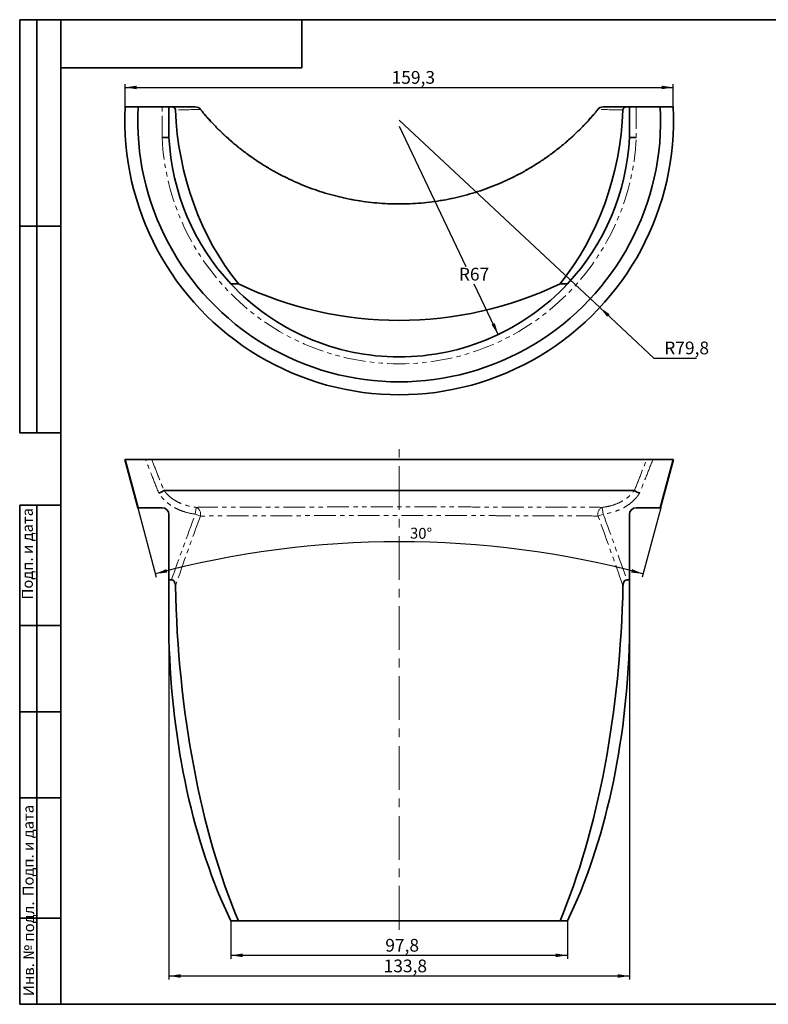
# Model space of a CAD drawing. Units: millimetres. Extents: x 8 to 447, y 1 to 291.
# Drawn here: x 8 to 226, y 5 to 291 of the extents above; entities that cross this region are included whole.
import ezdxf

# ---------------------------------------------------------------- set-up
doc = ezdxf.new("R2010")
doc.units = ezdxf.units.MM
doc.linetypes.add('CENTERX2', pattern=[20.32, 12.7, -2.54, 2.54, -2.54])
doc.linetypes.add('PHANTOM', pattern=[12.7, 6.35, -1.27, 1.27, -1.27, 1.27, -1.27])
doc.layers.add('FORMAT', color=7, linetype='Continuous')
doc.styles.add('SLDTEXTSTYLE0', font='TXT', dxfattribs={"width": 0.7, "bigfont": 'bigfont'})
doc.styles.add('SLDTEXTSTYLE1', font='TXT', dxfattribs={"width": 0.7})
doc.dimstyles.new('SLDDIMSTYLE0', dxfattribs={"dimtxt": 3.393075, "dimasz": 3.393075, "dimexe": 0, "dimexo": 0.0625, "dimgap": 0.848269, "dimtad": 0, "dimtih": 1, "dimtoh": 1, "dimdec": 1, "dimrnd": 1e-09, "dimzin": 12, "dimdsep": 46, "dimtxsty": 'SLDTEXTSTYLE1', "dimsah": 1, "dimcen": 0, "dimadec": 0, "dimazin": 3, "dimtfac": 1, "dimtdec": 1, "dimtofl": 0, "dimtmove": 0, "dimatfit": 3, "dimfxl": 0, "dimfrac": 2, "dimtolj": 1, "dimtzin": 12, "dimarcsym": 0})
doc.dimstyles.new('SLDDIMSTYLE1', dxfattribs={"dimtxt": 3.393075, "dimasz": 3.393075, "dimexe": 0, "dimexo": 0.0625, "dimgap": 0.848269, "dimtad": 0, "dimtih": 1, "dimtoh": 1, "dimdec": 1, "dimrnd": 1e-09, "dimzin": 12, "dimdsep": 46, "dimtxsty": 'SLDTEXTSTYLE1', "dimsah": 1, "dimcen": 0, "dimadec": 0, "dimazin": 3, "dimtfac": 1, "dimtdec": 1, "dimtofl": 0, "dimtmove": 0, "dimatfit": 3, "dimfxl": 0, "dimfrac": 2, "dimtolj": 1, "dimtzin": 12, "dimarcsym": 0})
doc.dimstyles.new('SLDDIMSTYLE2', dxfattribs={"dimtxt": 3.393075, "dimasz": 3.393075, "dimexe": 0, "dimexo": 0.0625, "dimgap": 0.848269, "dimtad": 2, "dimdec": 1, "dimrnd": 1e-09, "dimzin": 12, "dimdsep": 46, "dimtxsty": 'SLDTEXTSTYLE1', "dimsah": 1, "dimcen": 0.09, "dimadec": 0, "dimazin": 3, "dimtfac": 1, "dimtdec": 1, "dimtofl": 0, "dimtmove": 0, "dimatfit": 3, "dimfxl": 0, "dimfrac": 2, "dimtolj": 1, "dimtzin": 12, "dimarcsym": 0})
doc.dimstyles.new('SLDDIMSTYLE4', dxfattribs={"dimtxt": 3.081982, "dimasz": 3.393075, "dimexe": 0, "dimexo": 0.0625, "dimgap": 0.770496, "dimtad": 2, "dimdec": 4, "dimzin": 12, "dimdsep": 46, "dimtxsty": 'SLDTEXTSTYLE1', "dimsah": 1, "dimcen": 0.09, "dimazin": 3, "dimtfac": 1, "dimtofl": 0, "dimtmove": 0, "dimatfit": 3, "dimfxl": 0, "dimfrac": 2, "dimtolj": 1, "dimtzin": 12, "dimarcsym": 0})

# ---------------------------------------------------------------- blocks, each defined once
blk = doc.blocks.new('_D')
at = {"layer": 'FORMAT'}
for p, q in [((118.32, 261.8), (176.63, 207.4)), ((176.63, 207.4), (192.36, 192.73)), ((192.36, 192.73), (204.75, 192.73))]:
    blk.add_line(p, q, dxfattribs=at)
blk.add_solid([(176.63, 207.4), (178.76, 204.71), (179.47, 205.47)], dxfattribs=at)
at = {"layer": 'FORMAT', "insert": (195.36, 197.51), "char_height": 3.704, "attachment_point": 1, "style": 'SLDTEXTSTYLE1'}
blk.add_mtext('R79,8', dxfattribs=at)
blk = doc.blocks.new('_D_1')
at = {"layer": 'FORMAT'}
for p, q in [((118.32, 260.05), (137.68, 219.35)), ((147.1, 199.55), (140.15, 214.16))]:
    blk.add_line(p, q, dxfattribs=at)
blk.add_solid([(147.1, 199.55), (146.11, 202.84), (145.17, 202.39)], dxfattribs=at)
at = {"layer": 'FORMAT', "insert": (135.66, 218.93), "char_height": 3.704, "attachment_point": 1, "style": 'SLDTEXTSTYLE1'}
blk.add_mtext('R67', dxfattribs=at)
blk = doc.blocks.new('_D_2')
at = {"layer": 'FORMAT'}
for p, q in [((38.66, 265.69), (38.66, 272.32)), ((197.97, 265.69), (197.97, 272.32)), ((38.66, 271.32), (197.97, 271.32))]:
    blk.add_line(p, q, dxfattribs=at)
for points in [[(38.66, 271.32), (42.05, 270.8), (42.05, 271.84)], [(197.97, 271.32), (194.58, 271.84), (194.58, 270.8)]]:
    blk.add_solid(points, dxfattribs=at)
at = {"layer": 'FORMAT', "insert": (116.11, 276.09), "char_height": 3.704, "attachment_point": 1, "style": 'SLDTEXTSTYLE1'}
blk.add_mtext('159,3', dxfattribs=at)
blk = doc.blocks.new('_D_11')
at = {"layer": 'FORMAT'}
for p, q in [((42.32, 149.23), (47.71, 129.08)), ((194.32, 149.23), (188.92, 129.08))]:
    blk.add_line(p, q, dxfattribs=at)
blk.add_arc((118.32, -134.41), 273.79, 75, 105, dxfattribs=at)
for points in [[(47.46, 130.05), (50.87, 130.4), (50.61, 131.41)], [(189.18, 130.05), (186.03, 131.41), (185.76, 130.4)]]:
    blk.add_solid(points, dxfattribs=at)
at = {"layer": 'FORMAT', "insert": (121.49, 143.47), "char_height": 3.175, "attachment_point": 1, "rotation": 358.6857, "style": 'SLDTEXTSTYLE1'}
blk.add_mtext('30°', dxfattribs=at)
blk = doc.blocks.new('_D_12')
at = {"layer": 'FORMAT'}
for p, q in [((51.4, 111.14), (51.4, 12.23)), ((185.23, 111.14), (185.23, 12.23)), ((51.4, 13.23), (185.23, 13.23))]:
    blk.add_line(p, q, dxfattribs=at)
for points in [[(51.4, 13.23), (54.79, 12.7), (54.79, 13.75)], [(185.23, 13.23), (181.84, 13.75), (181.84, 12.7)]]:
    blk.add_solid(points, dxfattribs=at)
at = {"layer": 'FORMAT', "insert": (113.79, 18), "char_height": 3.704, "attachment_point": 1, "style": 'SLDTEXTSTYLE1'}
blk.add_mtext('133,8', dxfattribs=at)
blk = doc.blocks.new('_D_13')
at = {"layer": 'FORMAT'}
for p, q in [((69.4, 29.23), (69.4, 18.23)), ((167.23, 29.23), (167.23, 18.23)), ((69.4, 19.23), (167.23, 19.23))]:
    blk.add_line(p, q, dxfattribs=at)
for points in [[(69.4, 19.23), (72.8, 18.7), (72.8, 19.75)], [(167.23, 19.23), (163.84, 19.75), (163.84, 18.7)]]:
    blk.add_solid(points, dxfattribs=at)
at = {"layer": 'FORMAT', "insert": (114.27, 24), "char_height": 3.704, "attachment_point": 1, "style": 'SLDTEXTSTYLE1'}
blk.add_mtext('97,8', dxfattribs=at)

msp = doc.modelspace()

# ---------------------------------------------------------------- linework, layer by layer
at = {"color": 7, "linetype": 'Continuous', "lineweight": 35}
for p, q in [((42.41601, 265.68807), (38.66003, 265.68807)), ((42.41601, 265.68807), (49.40075, 265.68807)), ((49.40075, 265.68807), (51.40075, 265.68807)), ((51.40075, 256.80141), (51.40075, 265.68807)), ((51.40075, 265.68807), (52.10838, 265.68807)), ((184.52474, 265.68807), (185.23237, 265.68807)), ((185.23237, 256.80141), (185.23237, 265.68807)), ((185.23237, 265.68807), (187.23237, 265.68807)), ((187.23237, 265.68807), (194.21711, 265.68807)), ((197.97308, 265.68807), (194.21711, 265.68807)), ((69.40263, 214.26723), (71.56669, 214.26723)), ((165.06642, 214.26723), (167.23048, 214.26723)), ((38.56527, 163.2257), (42.31656, 149.2257)), ((38.66003, 163.2257), (38.56527, 163.2257)), ((38.66003, 163.2257), (44.5826, 163.2257)), ((46.39705, 163.2257), (190.23607, 163.2257)), ((192.05052, 163.2257), (197.97308, 163.2257)), ((194.31656, 149.2257), (198.06785, 163.2257)), ((198.06785, 163.2257), (197.97308, 163.2257)), ((186.63572, 154.2257), (49.9974, 154.2257)), ((42.41601, 149.2257), (42.31656, 149.2257)), ((42.41601, 149.2257), (49.40075, 149.2257)), ((187.23237, 149.2257), (194.21711, 149.2257)), ((194.31656, 149.2257), (194.21711, 149.2257)), ((51.40075, 128.25497), (51.40075, 147.2257)), ((185.23237, 128.25497), (185.23237, 147.2257)), ((51.40075, 111.14052), (51.40075, 128.25497)), ((51.40075, 128.25497), (52.10838, 128.25497)), ((184.52474, 128.25497), (185.23237, 128.25497)), ((185.23237, 111.14052), (185.23237, 128.25497)), ((69.40263, 29.2257), (71.56669, 29.2257)), ((71.56669, 29.2257), (165.06642, 29.2257)), ((165.06642, 29.2257), (167.23048, 29.2257))]:
    msp.add_line(p, q, dxfattribs=at)
at = {"color": 8, "linetype": 'PHANTOM', "lineweight": 18}
for p, q in [((49.40075, 256.75331), (49.40075, 265.68807)), ((187.23237, 265.68807), (187.23237, 256.75331)), ((59.27179, 149.3541), (59.02167, 147.38109)), ((177.36133, 149.3541), (177.61145, 147.38109)), ((59.02167, 147.38109), (60.51455, 146.82982)), ((176.11857, 146.82982), (177.61145, 147.38109))]:
    msp.add_line(p, q, dxfattribs=at)
at = {"color": 8, "linetype": 'PHANTOM', "lineweight": 18, "flags": 128}
for points in [[(60.57356, 264.94966), (60.57019, 264.94636), (60.51455, 264.89943)], [(176.05955, 264.94966), (176.06292, 264.94636), (176.11857, 264.89943)]]:
    msp.add_lwpolyline(points, dxfattribs=at)
at = {"color": 7, "linetype": 'Continuous', "lineweight": 35, "flags": 128}
for points in [[(42.41601, 149.2257), (41.74516, 151.72608), (38.66003, 163.2257)], [(197.97308, 163.2257), (194.88796, 151.72608), (194.21711, 149.2257)]]:
    msp.add_lwpolyline(points, dxfattribs=at)
at = {"color": 7, "linetype": 'Continuous', "lineweight": 35}
for centre, radius, start, end in [((118.31656, 261.80141), 79.75129, 177.2065986, 2.7934014), ((118.31656, 261.80141), 76, 177.0686013, 2.9313987), ((59.02167, 263.68807), 2, 39.1088033, 90), ((177.61145, 263.68807), 2, 90, 140.8911967), ((118.31656, 260.04583), 66.99442, 182.775816, 223.1035937), ((118.31656, 260.04583), 66.99442, 316.8964063, 357.224184), ((118.31656, 260.04583), 66.99442, 223.1035937, 316.8964063), ((118.31656, 311.80141), 108.15945, 244.3907726, 295.6092274), ((49.40075, 147.2257), 2, 0, 90), ((187.23237, 147.2257), 2, 90, 180)]:
    msp.add_arc(centre, radius, start, end, dxfattribs=at)
at = {"color": 8, "linetype": 'PHANTOM', "lineweight": 18}
for centre, radius, start, end in [((59.00457, 263.84838), 1.83976, 34.8405054, 89.4676148), ((177.62854, 263.84838), 1.83976, 90.5323852, 145.1594946), ((118.31656, 260.04583), 68.99442, 182.7352799, 357.2647201), ((58.55369, 147.4325), 2.05139, 342.91474, 69.5093805), ((178.07942, 147.4325), 2.05139, 110.4906195, 197.08526)]:
    msp.add_arc(centre, radius, start, end, dxfattribs=at)
at = {"color": 7, "linetype": 'Continuous', "lineweight": 35}
for centre, major_axis, ratio, start_param, end_param in [((118.31656, 268.65996), (0, 78.12209), 0.833691057, 1.620049057, 2.340960244), ((118.31656, 268.65996), (0, 78.12209), 0.833691057, 3.942225064, 4.66313625), ((118.31656, 133.97841), (0, 150.45211), 0.432893132, 1.620049057, 2.340960244), ((118.31656, 133.97841), (0, 150.45211), 0.432893132, 3.942225064, 4.66313625), ((118.31656, 117.38881), (0, 129.02179), 0.519248862, 1.619243455, 2.323095956), ((118.31656, 117.38881), (0, 129.02179), 0.519248862, 3.960089352, 4.663941852)]:
    msp.add_ellipse(centre, major_axis=major_axis, ratio=ratio, start_param=start_param, end_param=end_param, dxfattribs=at)
for points, knots in [([(53.26585, 264.81379), (53.26196, 264.90849), (53.24587, 265.00216), (53.17818, 265.18651), (53.1274, 265.27751), (53.00224, 265.40914), (52.95311, 265.45106), (52.83388, 265.5294), (52.76448, 265.56512), (52.60461, 265.62493), (52.51254, 265.64915), (52.31751, 265.68052), (52.21296, 265.68807), (52.10838, 265.68807)], [0, 0, 0, 0, 0.25, 0.25, 0.5, 0.5, 0.625, 0.625, 0.75, 0.75, 0.875, 0.875, 1, 1, 1, 1]), ([(176.05594, 264.95153), (176.01543, 264.89961), (175.31636, 264.00364), (173.85719, 262.3431), (171.67304, 259.981), (169.3728, 257.7217), (166.97544, 255.55739), (164.4883, 253.50243), (161.92213, 251.5625), (159.28222, 249.74017), (156.56623, 248.03318), (153.77389, 246.44185), (150.91019, 244.97007), (147.97987, 243.62094), (144.9889, 242.39824), (141.95325, 241.30855), (138.88216, 240.35394), (135.7815, 239.53479), (132.64585, 238.84926), (129.47789, 238.29873), (126.28303, 237.88473), (123.06715, 237.609), (119.838, 237.47278), (116.61056, 237.47693), (113.39304, 237.6205), (110.18919, 237.90232), (106.99634, 238.32291), (103.82414, 238.88135), (100.68518, 239.57511), (97.58531, 240.40179), (94.52437, 241.36094), (91.50244, 242.45307), (88.52474, 243.677), (85.59782, 245.03104), (82.7271, 246.5133), (79.92703, 248.1169), (77.20709, 249.83515), (74.57132, 251.66367), (72.01683, 253.6041), (69.54361, 255.65639), (67.15827, 257.81822), (64.86086, 260.08263), (62.67394, 262.45882), (61.2462, 264.08601), (60.57936, 264.94307), (60.5745, 264.94931)], [0, 0, 0, 0, 0.001494612, 0.025792684, 0.050125964, 0.074512052, 0.098939746, 0.123411833, 0.147713302, 0.171930891, 0.196195781, 0.220498849, 0.244854312, 0.269251057, 0.293694747, 0.318169645, 0.34243153, 0.366665325, 0.390936152, 0.415258728, 0.439622331, 0.464031923, 0.488493321, 0.512955069, 0.537261028, 0.561569945, 0.585929882, 0.610331075, 0.63465233, 0.658870448, 0.683123989, 0.707433836, 0.731777304, 0.756171336, 0.780606532, 0.805082851, 0.829384704, 0.853603975, 0.877869632, 0.902171571, 0.926523387, 0.950916131, 0.975353248, 0.999820396, 1, 1, 1, 1]), ([(184.52474, 265.68807), (184.42066, 265.68807), (184.31942, 265.68092), (184.12361, 265.64984), (184.03317, 265.62631), (183.79223, 265.53722), (183.67532, 265.45491), (183.50908, 265.28198), (183.45657, 265.19011), (183.38728, 265.00311), (183.37116, 264.90873), (183.36726, 264.81379)], [0, 0, 0, 0, 0.125, 0.125, 0.25, 0.25, 0.5, 0.5, 0.75, 0.75, 1, 1, 1, 1]), ([(51.40075, 256.80141), (51.40075, 256.80141), (51.38779, 256.8011), (51.33703, 256.79987), (51.29861, 256.79894), (51.19831, 256.79651), (51.13692, 256.79502), (50.99191, 256.79152), (50.90751, 256.78948), (50.63095, 256.78281), (50.40802, 256.77744), (49.92712, 256.7659), (49.66109, 256.75953), (49.40075, 256.75331)], [0, 0, 0, 0, 0.125, 0.125, 0.25, 0.25, 0.375, 0.375, 0.5, 0.5, 0.75, 0.75, 1, 1, 1, 1]), ([(185.23237, 256.80141), (185.23237, 256.80141), (185.24532, 256.8011), (185.29608, 256.79987), (185.3345, 256.79894), (185.43481, 256.79651), (185.49619, 256.79502), (185.6412, 256.79152), (185.72561, 256.78948), (186.00217, 256.78281), (186.2251, 256.77744), (186.70599, 256.7659), (186.97202, 256.75953), (187.23237, 256.75331)], [0, 0, 0, 0, 0.125, 0.125, 0.25, 0.25, 0.375, 0.375, 0.5, 0.5, 0.75, 0.75, 1, 1, 1, 1]), ([(44.5826, 163.2257), (44.76078, 163.2257), (44.93553, 163.2257), (45.27836, 163.2257), (45.4476, 163.2257), (45.76149, 163.2257), (45.90929, 163.2257), (46.17843, 163.2257), (46.29653, 163.2257), (46.39705, 163.2257)], [0, 0, 0, 0, 0.25, 0.25, 0.5, 0.5, 0.75, 0.75, 1, 1, 1, 1]), ([(190.23607, 163.2257), (190.33657, 163.2257), (190.45425, 163.2257), (190.72103, 163.2257), (190.87064, 163.2257), (191.18491, 163.2257), (191.35362, 163.2257), (191.69738, 163.2257), (191.87237, 163.2257), (192.05052, 163.2257)], [0, 0, 0, 0, 0.25, 0.25, 0.5, 0.5, 0.75, 0.75, 1, 1, 1, 1]), ([(49.94436, 154.21332), (49.86259, 154.17042), (49.76753, 154.12057), (49.55185, 154.00743), (49.43042, 153.94374), (49.04651, 153.74238), (48.75201, 153.58792), (48.46209, 153.43586)], [0, 0, 0, 0, 0.25, 0.25, 0.5, 0.5, 1, 1, 1, 1]), ([(186.68875, 154.21332), (186.77053, 154.17042), (186.86558, 154.12057), (187.08127, 154.00743), (187.20269, 153.94374), (187.58661, 153.74238), (187.8811, 153.58792), (188.17103, 153.43586)], [0, 0, 0, 0, 0.25, 0.25, 0.5, 0.5, 1, 1, 1, 1]), ([(53.26585, 126.57123), (53.26196, 126.75361), (53.24587, 126.93401), (53.17818, 127.28904), (53.1274, 127.46428), (53.00224, 127.71778), (52.95311, 127.79853), (52.83388, 127.9494), (52.76448, 128.01819), (52.60461, 128.13337), (52.51254, 128.18001), (52.31751, 128.24043), (52.21296, 128.25497), (52.10838, 128.25497)], [0, 0, 0, 0, 0.25, 0.25, 0.5, 0.5, 0.625, 0.625, 0.75, 0.75, 0.875, 0.875, 1, 1, 1, 1]), ([(184.52474, 128.25497), (184.42066, 128.25497), (184.31942, 128.2412), (184.12361, 128.18135), (184.03317, 128.13604), (183.79223, 127.96446), (183.67532, 127.80594), (183.50908, 127.4729), (183.45657, 127.29596), (183.38728, 126.93583), (183.37116, 126.75408), (183.36726, 126.57123)], [0, 0, 0, 0, 0.125, 0.125, 0.25, 0.25, 0.5, 0.5, 0.75, 0.75, 1, 1, 1, 1])]:
    msp.add_open_spline(points, degree=3, knots=knots, dxfattribs=at)
for points in [[(52.10838, 265.68807), (54.37325, 265.68807), (56.67333, 265.68807), (59.02167, 265.68807)], [(177.61145, 265.68807), (179.95979, 265.68807), (182.25987, 265.68807), (184.52474, 265.68807)], [(49.94436, 154.21332), (49.96052, 154.22179), (49.97827, 154.2257), (49.9974, 154.2257)], [(186.63572, 154.2257), (186.65484, 154.2257), (186.6726, 154.22179), (186.68875, 154.21332)]]:
    msp.add_open_spline(points, degree=3, dxfattribs=at)
at = {"color": 8, "linetype": 'PHANTOM', "lineweight": 18}
for points in [[(60.51455, 264.89943), (58.05194, 264.86879), (55.64054, 264.84038), (53.26585, 264.81379)], [(183.36726, 264.81379), (180.99258, 264.84038), (178.58117, 264.86879), (176.11857, 264.89943)], [(52.10838, 128.25497), (54.37325, 134.64456), (56.67333, 141.02166), (59.02167, 147.38109)], [(60.51455, 146.82982), (58.05194, 140.09362), (55.64054, 133.33884), (53.26585, 126.57123)], [(183.36726, 126.57123), (180.99258, 133.33884), (178.58117, 140.09362), (176.11857, 146.82982)], [(177.61145, 147.38109), (179.95979, 141.02166), (182.25987, 134.64456), (184.52474, 128.25497)]]:
    msp.add_open_spline(points, degree=3, dxfattribs=at)
for points, knots in [([(176.11857, 264.89943), (174.365, 262.74244), (172.50147, 260.69627), (169.54407, 257.79038), (168.53119, 256.84904), (166.45096, 255.02125), (165.38141, 254.13308), (162.10549, 251.56425), (159.8456, 249.98866), (155.17912, 247.10206), (152.77251, 245.79108), (149.05229, 244.02354), (147.7938, 243.4676), (145.23939, 242.42317), (143.94143, 241.93399), (140.00337, 240.5747), (137.35164, 239.82317), (131.99732, 238.6184), (129.29473, 238.1652), (123.83864, 237.5574), (121.08503, 237.40277), (115.52542, 237.40362), (112.761, 237.55909), (108.63713, 238.02157), (107.26631, 238.21402), (104.53232, 238.67606), (103.16624, 238.94643), (99.1162, 239.86607), (96.47188, 240.62426), (91.29143, 242.42248), (88.75532, 243.46253), (85.03293, 245.23564), (83.8058, 245.86227), (81.37934, 247.18796), (80.17628, 247.88948), (76.64656, 250.08224), (74.39526, 251.66217), (70.08969, 255.05044), (68.03543, 256.85881), (64.12466, 260.70482), (62.26812, 262.74244), (60.51455, 264.89943)], [0, 0, 0, 0, 0.0625, 0.0625, 0.09375, 0.09375, 0.125, 0.125, 0.1875, 0.1875, 0.25, 0.25, 0.28125, 0.28125, 0.3125, 0.3125, 0.375, 0.375, 0.4375, 0.4375, 0.5, 0.5, 0.5625, 0.5625, 0.59375, 0.59375, 0.625, 0.625, 0.6875, 0.6875, 0.75, 0.75, 0.78125, 0.78125, 0.8125, 0.8125, 0.875, 0.875, 0.9375, 0.9375, 1, 1, 1, 1]), ([(48.46209, 153.43586), (47.8111, 155.0638), (47.16278, 156.6928), (46.51693, 158.32278), (45.86973, 159.95613), (45.22502, 161.59046), (44.5826, 163.2257)], [0, 0, 0, 0, 0.00525981361, 0.00525981361, 0.00525981361, 0.01053050303, 0.01053050303, 0.01053050303, 0.01053050303]), ([(46.39705, 163.2257), (46.95521, 161.79673), (47.51505, 160.36842), (48.07669, 158.94082), (48.69537, 157.36823), (49.31624, 155.79649), (49.93945, 154.2257), (49.94109, 154.22157), (49.94273, 154.21744), (49.94436, 154.21332)], [0, 0, 0, 0, 0.004602355686, 0.004602355686, 0.004602355686, 0.009672131873, 0.009672131873, 0.009672131873, 0.009685448416, 0.009685448416, 0.009685448416, 0.009685448416]), ([(186.68875, 154.21332), (186.69039, 154.21744), (186.69203, 154.22157), (186.69366, 154.2257), (187.31688, 155.79649), (187.93774, 157.36823), (188.55643, 158.94082), (189.11807, 160.36842), (189.67791, 161.79673), (190.23607, 163.2257)], [-0.00001331654, -0.00001331654, -0.00001331654, -0.00001331654, 0, 0, 0, 0.005069774897, 0.005069774897, 0.005069774897, 0.009672129413, 0.009672129413, 0.009672129413, 0.009672129413]), ([(192.05052, 163.2257), (191.4081, 161.59046), (190.76338, 159.95613), (190.11619, 158.32278), (189.47033, 156.6928), (188.82201, 155.0638), (188.17103, 153.43586)], [0, 0, 0, 0, 0.00527069003, 0.00527069003, 0.00527069003, 0.01053050423, 0.01053050423, 0.01053050423, 0.01053050423]), ([(59.02167, 147.38109), (57.97651, 147.51359), (56.95422, 147.7302), (55.45838, 148.19336), (54.96608, 148.37095), (53.99532, 148.77707), (53.51917, 149.00487), (52.598, 149.50796), (52.15129, 149.78389), (51.28832, 150.38921), (50.87631, 150.7159), (50.10212, 151.41216), (49.73844, 151.78273), (49.23071, 152.37478), (49.06779, 152.57819), (48.75529, 152.99779), (48.60788, 153.21605), (48.46209, 153.43586)], [0, 0, 0, 0, 0.25, 0.25, 0.375, 0.375, 0.5, 0.5, 0.625, 0.625, 0.75, 0.75, 0.875, 0.875, 0.9375, 0.9375, 1, 1, 1, 1]), ([(49.9974, 154.2257), (50.06178, 154.13443), (50.13005, 154.04145), (50.26716, 153.86186), (50.33718, 153.77359), (50.55147, 153.51322), (50.69996, 153.34552), (51.16122, 152.85893), (51.4897, 152.55646), (52.18478, 151.99138), (52.55339, 151.7276), (53.31632, 151.24427), (53.70958, 151.025), (54.51727, 150.62669), (54.9333, 150.44712), (55.7762, 150.12866), (56.20269, 149.98971), (57.49576, 149.62759), (58.37581, 149.45874), (59.27179, 149.3541)], [0, 0, 0, 0, 0.03125, 0.03125, 0.0625, 0.0625, 0.125, 0.125, 0.25, 0.25, 0.375, 0.375, 0.5, 0.5, 0.625, 0.625, 0.75, 0.75, 1, 1, 1, 1]), ([(177.36133, 149.3541), (178.25667, 149.45867), (179.1372, 149.62746), (180.8645, 150.11136), (181.71463, 150.42864), (182.92563, 151.02613), (183.32154, 151.24711), (184.08123, 151.72871), (184.44484, 151.98887), (185.13704, 152.55094), (185.46566, 152.85281), (185.92898, 153.34089), (186.07847, 153.50948), (186.29464, 153.77197), (186.3653, 153.861), (186.50305, 154.04141), (186.57098, 154.13393), (186.63572, 154.2257)], [0, 0, 0, 0, 0.25, 0.25, 0.5, 0.5, 0.625, 0.625, 0.75, 0.75, 0.875, 0.875, 0.9375, 0.9375, 0.96875, 0.96875, 1, 1, 1, 1]), ([(188.17103, 153.43586), (188.02514, 153.21592), (187.87749, 152.99722), (187.56206, 152.57392), (187.39732, 152.36853), (186.88603, 151.77332), (186.52138, 151.40287), (185.74908, 150.70961), (185.34141, 150.38684), (184.48537, 149.78637), (184.03559, 149.50824), (183.11454, 149.00517), (182.64137, 148.77872), (181.67143, 148.37263), (181.17638, 148.1939), (179.67785, 147.72982), (178.65529, 147.51342), (177.61145, 147.38109)], [0, 0, 0, 0, 0.0625, 0.0625, 0.125, 0.125, 0.25, 0.25, 0.375, 0.375, 0.5, 0.5, 0.625, 0.625, 0.75, 0.75, 1, 1, 1, 1]), ([(59.27179, 149.3541), (60.16979, 149.35783), (61.09773, 149.36155), (63.00156, 149.3689), (63.97887, 149.37254), (66.98575, 149.38332), (69.09002, 149.39032), (73.49676, 149.40377), (75.79921, 149.41024), (79.40614, 149.41939), (80.63493, 149.42235), (83.11322, 149.42801), (84.36644, 149.43071), (88.1676, 149.43842), (90.75691, 149.44303), (96.04512, 149.45109), (98.74401, 149.45453), (102.87694, 149.45874), (104.27081, 149.45999), (107.06033, 149.46212), (108.45896, 149.46301), (112.66641, 149.46515), (115.48679, 149.46587), (121.15847, 149.46587), (123.96756, 149.46515), (129.53421, 149.46232), (132.29177, 149.46022), (137.75539, 149.45469), (140.46146, 149.45126), (144.48054, 149.44516), (145.80509, 149.44298), (148.41237, 149.43836), (149.69706, 149.43592), (153.49518, 149.42822), (155.95278, 149.42261), (160.71937, 149.41054), (163.02838, 149.40409), (166.37655, 149.39389), (167.46981, 149.39041), (169.59674, 149.38336), (170.63262, 149.37978), (173.65794, 149.36894), (175.56532, 149.36156), (177.36133, 149.3541)], [0, 0, 0, 0, 0.03125, 0.03125, 0.0625, 0.0625, 0.125, 0.125, 0.1875, 0.1875, 0.21875, 0.21875, 0.25, 0.25, 0.3125, 0.3125, 0.375, 0.375, 0.40625, 0.40625, 0.4375, 0.4375, 0.5, 0.5, 0.5625, 0.5625, 0.625, 0.625, 0.6875, 0.6875, 0.71875, 0.71875, 0.75, 0.75, 0.8125, 0.8125, 0.875, 0.875, 0.90625, 0.90625, 0.9375, 0.9375, 1, 1, 1, 1]), ([(176.11857, 146.82982), (174.365, 146.83886), (172.50147, 146.8478), (169.54407, 146.86094), (168.53119, 146.86527), (166.45096, 146.8738), (165.38141, 146.87801), (162.10549, 146.89037), (159.8456, 146.89818), (155.17912, 146.91278), (152.77251, 146.91958), (149.05229, 146.92888), (147.7938, 146.93184), (145.23939, 146.93743), (143.94143, 146.94007), (140.00337, 146.94744), (137.35164, 146.95159), (131.99732, 146.95827), (129.29473, 146.96081), (123.83864, 146.96422), (121.08503, 146.96509), (115.52542, 146.96509), (112.761, 146.96421), (108.63713, 146.96161), (107.26631, 146.96053), (104.53232, 146.95795), (103.16624, 146.95645), (99.1162, 146.95135), (96.47188, 146.94717), (91.29143, 146.93742), (88.75532, 146.93183), (85.03293, 146.9225), (83.8058, 146.91923), (81.37934, 146.91238), (80.17628, 146.90879), (76.64656, 146.89771), (74.39526, 146.88989), (70.08969, 146.87361), (68.03543, 146.86514), (64.12466, 146.84777), (62.26812, 146.83886), (60.51455, 146.82982)], [0, 0, 0, 0, 0.0625, 0.0625, 0.09375, 0.09375, 0.125, 0.125, 0.1875, 0.1875, 0.25, 0.25, 0.28125, 0.28125, 0.3125, 0.3125, 0.375, 0.375, 0.4375, 0.4375, 0.5, 0.5, 0.5625, 0.5625, 0.59375, 0.59375, 0.625, 0.625, 0.6875, 0.6875, 0.75, 0.75, 0.78125, 0.78125, 0.8125, 0.8125, 0.875, 0.875, 0.9375, 0.9375, 1, 1, 1, 1])]:
    msp.add_open_spline(points, degree=3, knots=knots, dxfattribs=at)
at = {"layer": 'FORMAT', "color": 7, "lineweight": 35}
for p, q in [((20, 291), (8, 291)), ((8, 291), (8, 171)), ((13, 171), (13, 291)), ((20, 291), (415, 291)), ((20, 291), (20, 5)), ((90, 291), (90, 277)), ((90, 277), (20, 277)), ((20, 231), (8, 231)), ((8, 171), (20, 171)), ((8, 5), (8, 150)), ((8, 150), (20, 150)), ((13, 5), (13, 150)), ((8, 115), (20, 115)), ((8, 90), (20, 90)), ((8, 65), (20, 65)), ((20, 30), (8, 30)), ((20, 5), (8, 5)), ((20, 5), (415, 5))]:
    msp.add_line(p, q, dxfattribs=at)
at = {"layer": 'FORMAT', "linetype": 'CENTERX2', "lineweight": 18}
msp.add_line((118.31656, 26.66967), (118.31656, 166.249), dxfattribs=at)

# ---------------------------------------------------------------- texts
at = {"layer": 'FORMAT', "color": 7, "char_height": 3.175, "attachment_point": 1, "rotation": 90, "style": 'SLDTEXTSTYLE0'}
for s, insert in [('Подп. и дата', (8.65291, 122.61212)), ('Подп. и дата', (8.88018, 36.36992)), ('Инв. № подл.', (9.01586, 7.40012))]:
    msp.add_mtext(s, dxfattribs=dict(at, insert=insert))

# ---------------------------------------------------------------- dimensions: what is measured, and where the dimension line sits
at = {"layer": 'FORMAT'}
for base, p1, p2, picture, middle in [((197.97308, 271.31828), (38.66003, 265.68807), (197.97308, 265.68807), '_D_2', (120.20644, 271.31828)), ((185.23237, 13.2257), (51.40075, 111.14052), (185.23237, 111.14052), '_D_12', (117.884, 13.2257))]:
    dim = msp.add_linear_dim(base=base, p1=p1, p2=p2, dimstyle='SLDDIMSTYLE2', dxfattribs=at)
    dim.commit()
    dim.dimension.update_dxf_attribs({"geometry": picture, "text_midpoint": middle, "dimtype": 160})
for center, mpoint, dimstyle, picture, middle in [((118.31656, 261.80141), (176.6338, 207.40134), 'SLDDIMSTYLE0', '_D', (200.05572, 195.32406)), ((118.31656, 260.04583), (147.09958, 199.54963), 'SLDDIMSTYLE1', '_D_1', (138.9146, 216.75286))]:
    dim = msp.add_radius_dim(center=center, mpoint=mpoint, dimstyle=dimstyle, dxfattribs=at)
    dim.commit()
    dim.dimension.update_dxf_attribs({"geometry": picture, "text_midpoint": middle, "dimtype": 164})
dim = msp.add_angular_dim_2l(base=(118.31656, 139.37618), line1=((42.31656, 149.2257), (38.56527, 163.2257)), line2=((198.06785, 163.2257), (194.31656, 149.2257)), dimstyle='SLDDIMSTYLE4', dxfattribs=at)
dim.commit()
dim.dimension.update_dxf_attribs({"geometry": '_D_11', "text_midpoint": (124.59621, 139.30416), "dimtype": 162})
dim = msp.add_linear_dim(base=(167.23048, 19.2257), p1=(69.40263, 29.2257), p2=(167.23048, 29.2257), angle=0, dimstyle='SLDDIMSTYLE2', dxfattribs=at)
dim.commit()
dim.dimension.update_dxf_attribs({"geometry": '_D_13', "text_midpoint": (117.884, 19.2257), "dimtype": 160})

doc.saveas('drawing.dxf')
